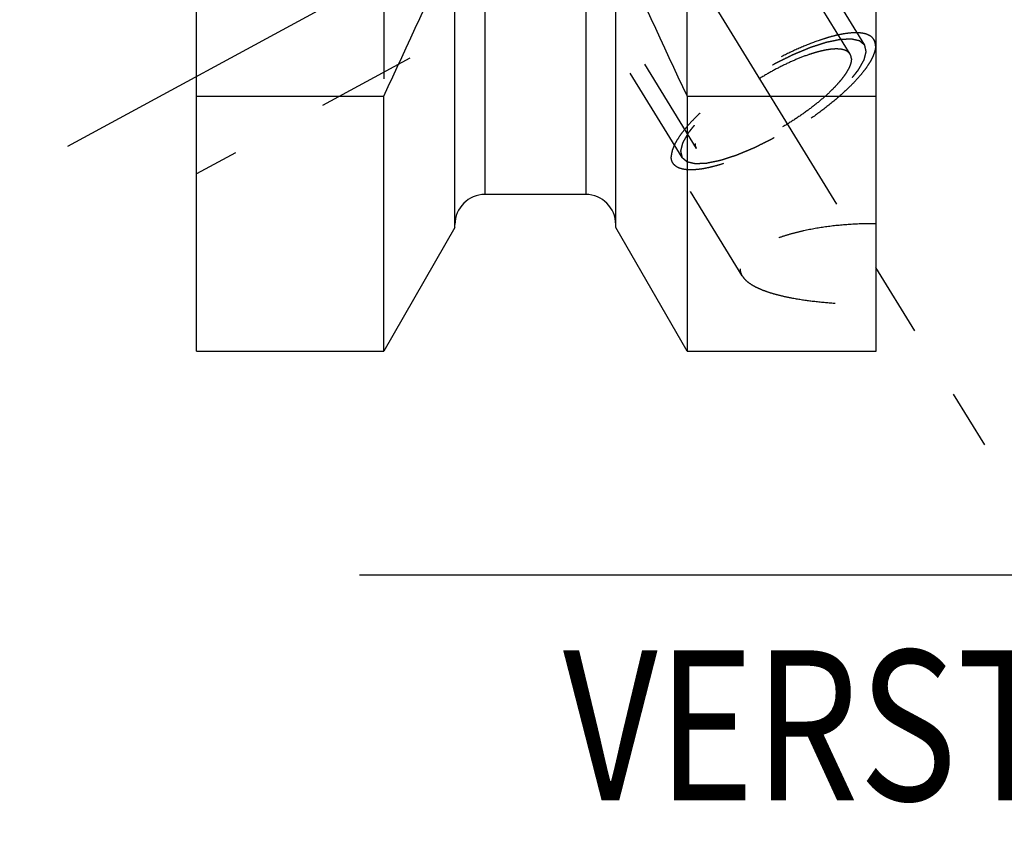
# Model space of a CAD drawing. Units: millimetres. Extents: x 0 to 420, y 0 to 297.
# Drawn here: x 176 to 199, y 114 to 133 of the extents above; entities that cross this region are included whole.
import ezdxf
from ezdxf.enums import TextEntityAlignment as Align

# ---------------------------------------------------------------- set-up
doc = ezdxf.new("R2010")
doc.units = ezdxf.units.MM
doc.header["$LTSCALE"] = 23.1
doc.linetypes.add('CENTER', pattern=[0.6, 0.375, -0.075, 0.075, -0.075])
doc.linetypes.add('HIDDEN', pattern=[0.2, 0.1, -0.1])
doc.layers.get('0').update_dxf_attribs({"linetype": 'CONTINUOUS'})
for name, color, linetype in [('30376797_AXIS', 7, 'CONTINUOUS'), ('30376797_CL', 7, 'CONTINUOUS'), ('30376797_HL', 7, 'CONTINUOUS'), ('30385195_DIM', 7, 'CONTINUOUS')]:
    doc.layers.add(name, color=color, linetype=linetype)
doc.styles.get("Standard").update_dxf_attribs({"font": 'TXT.SHX', "width": 0.7})
doc.dimstyles.new('DIMSTYLE_1', dxfattribs={"dimtxt": 3.5, "dimasz": 3.5, "dimexe": 0.18, "dimexo": 0.0625, "dimgap": 0.09, "dimtad": 1, "dimdec": 3, "dimdsep": 46, "dimtxsty": 'STANDARD', "dimblk": '_FILLED', "dimblk1": '_FILLED', "dimblk2": '_FILLED', "dimcen": 0.09, "dimclrt": 2, "dimadec": 0, "dimazin": 0, "dimtp": 0.1, "dimtm": 0.1, "dimtfac": 1, "dimtdec": 3, "dimtofl": 0, "dimtmove": 0, "dimatfit": 3, "dimldrblk": '_FILLED', "dimfxl": 1, "dimtolj": 1, "dimarcsym": 0})

# ---------------------------------------------------------------- blocks, each defined once
blk = doc.blocks.new('_FILLED')
at = {"color": 0, "linetype": 'BYBLOCK'}
blk.add_solid([(0, 0), (-1, 0.125), (-1, -0.125)], dxfattribs=at)
blk = doc.blocks.new('*D0')
at = {"layer": '30385195_DIM', "color": 3, "linetype": 'CONTINUOUS'}
for p, q in [((215.864, 156.987), (215.864, 118.508)), ((225.864, 157.008), (225.864, 118.508)), ((220.864, 120.008), (183.861, 120.008)), ((215.864, 120.008), (220.864, 120.008)), ((225.864, 120.008), (220.864, 120.008))]:
    blk.add_line(p, q, dxfattribs=at)
at = {"layer": '30385195_DIM', "color": 3, "linetype": 'CONTINUOUS', "xscale": 3.5, "yscale": 3.5, "zscale": 3.5, "rotation": 180}
blk.add_blockref('_FILLED', (215.864, 120.008), dxfattribs=at)
at = {"layer": '30385195_DIM', "color": 3, "linetype": 'CONTINUOUS', "xscale": 3.5, "yscale": 3.5, "zscale": 3.5}
blk.add_blockref('_FILLED', (225.864, 120.008), dxfattribs=at)
at = {"layer": '30385195_DIM', "color": 2, "linetype": 'CONTINUOUS'}
for s, width, p in [('10', 0.678571, (214.778, 120.883)), ('VERSTELLWEG', 0.80303, (214.778, 114.758))]:
    blk.add_text(s, height=3.5, dxfattribs=dict(at, width=width)).set_placement(p, align=Align.RIGHT)

msp = doc.modelspace()

# ---------------------------------------------------------------- linework, layer by layer
at = {"layer": '30376797_AXIS', "color": 3, "linetype": 'CENTER'}
for p, q in [((175.9409, 159.6575), (198.4326, 123.0501)), ((177.0626, 130.0084), (193.6471, 139.006))]:
    msp.add_line(p, q, dxfattribs=at)
at = {"layer": '30376797_CL', "color": 7, "linetype": 'CONTINUOUS'}
for p, q in [((180.0639, 125.2334), (180.0639, 188.7834)), ((195.9139, 125.2334), (195.9139, 188.7834)), ((186.0889, 128.1108), (186.0889, 134.9034)), ((189.8389, 128.1108), (189.8389, 134.9034)), ((180.0639, 131.1743), (184.4276, 131.1743)), ((184.4276, 125.2334), (184.4276, 131.1743)), ((191.5002, 131.1743), (195.9139, 131.1743)), ((191.5002, 131.1743), (191.5002, 125.2334)), ((189.1389, 128.8834), (186.7889, 128.8834)), ((186.0889, 128.1108), (184.4276, 125.2334)), ((191.5002, 125.2334), (189.8389, 128.1108)), ((180.0639, 125.2334), (184.4276, 125.2334)), ((191.5002, 125.2334), (195.9139, 125.2334))]:
    msp.add_line(p, q, dxfattribs=at)
at = {"layer": '30376797_CL', "color": 9, "linetype": 'CONTINUOUS'}
for p, q in [((186.7889, 148.9584), (186.7889, 128.8834)), ((189.1389, 148.9584), (189.1389, 128.8834))]:
    msp.add_line(p, q, dxfattribs=at)
at = {"layer": '30376797_CL', "color": 7, "linetype": 'CONTINUOUS'}
for centre, radius, start, end in [((15.5258, 210.5729), 186.6333, 334.822369, 336.049211), ((360.402, 210.5729), 186.6333, 203.950789, 205.177631), ((186.7889, 128.1834), 0.7, 90, 180), ((189.1389, 128.1834), 0.7, 0, 90)]:
    msp.add_arc(centre, radius, start, end, dxfattribs=at)
at = {"layer": '30376797_HL', "color": 6, "linetype": 'HIDDEN'}
for p, q in [((195.3031, 132.1552), (183.122, 151.9812)), ((195.644, 132.3646), (187.794, 145.1412)), ((191.3838, 129.7471), (183.5338, 142.5238)), ((184.4276, 138.5084), (184.4276, 131.1743)), ((191.5002, 131.1743), (191.5002, 138.5084)), ((189.0954, 134.2611), (180.0644, 129.3616)), ((191.7246, 129.9565), (189.0763, 134.2668)), ((195.9144, 132.402), (195.857, 132.4955)), ((192.7877, 126.9846), (191.1708, 129.6163))]:
    msp.add_line(p, q, dxfattribs=at)
for points, knots in [([(195.857, 132.4955), (195.8437, 132.5171), (195.8084, 132.5579), (195.7365, 132.6033), (195.6464, 132.6346), (195.5389, 132.6521), (195.4146, 132.656), (195.2744, 132.6464), (195.1193, 132.6234), (194.9506, 132.5871), (194.7697, 132.5379), (194.5065, 132.453), (194.1589, 132.3167), (193.731, 132.1156), (193.2953, 131.8791), (192.8667, 131.6154), (192.4597, 131.3332), (192.088, 131.0422), (191.8105, 130.7938), (191.617, 130.5976), (191.4922, 130.4587), (191.3846, 130.3249), (191.295, 130.1973), (191.2241, 130.077), (191.1725, 129.9648), (191.1406, 129.8616), (191.1323, 129.7948), (191.1323, 129.7638)], [0, 0, 0, 0, 0.0129941, 0.0270675, 0.0430515, 0.0614679, 0.0825923, 0.1065307, 0.133275, 0.1627371, 0.1947699, 0.2291807, 0.3041793, 0.3855973, 0.4709704, 0.5576563, 0.6429554, 0.7242288, 0.7990189, 0.8333047, 0.8652009, 0.894517, 0.9211088, 0.9448919, 0.9658635, 0.9841371, 1, 1, 1, 1]), ([(195.644, 132.3646), (195.6343, 132.3727), (195.6198, 132.3849), (195.6005, 132.4012), (195.586, 132.4134), (195.5715, 132.4256), (195.5595, 132.4358), (195.5498, 132.4439), (195.5438, 132.449), (195.539, 132.4531), (195.5353, 132.4561), (195.5323, 132.4586), (195.5302, 132.4604), (195.529, 132.4614), (195.5283, 132.4623), (195.5265, 132.4625), (195.5246, 132.463), (195.5211, 132.4638), (195.5161, 132.465), (195.51, 132.4663), (195.502, 132.4682), (195.492, 132.4705), (195.4759, 132.4741), (195.4559, 132.4787), (195.4318, 132.4842), (195.4077, 132.4897), (195.3877, 132.4943), (195.3716, 132.498), (195.3616, 132.5003), (195.3536, 132.5021), (195.3476, 132.5035), (195.3425, 132.5046), (195.339, 132.5055), (195.337, 132.5059), (195.3357, 132.5064), (195.3334, 132.5061), (195.3308, 132.5061), (195.3259, 132.5058), (195.3191, 132.5056), (195.311, 132.5052), (195.3, 132.5047), (195.2864, 132.5042), (195.2646, 132.5032), (195.2373, 132.5021), (195.2045, 132.5007), (195.1718, 132.4993), (195.1445, 132.4981), (195.1227, 132.4972), (195.109, 132.4966), (195.0981, 132.4961), (195.0899, 132.4958), (195.0831, 132.4955), (195.0783, 132.4953), (195.0756, 132.4951), (195.0737, 132.4952), (195.071, 132.4945), (195.0676, 132.4939), (195.0616, 132.4926), (195.0531, 132.4908), (195.0428, 132.4887), (195.0292, 132.4859), (195.0121, 132.4824), (194.9848, 132.4767), (194.9507, 132.4697), (194.9098, 132.4612), (194.8688, 132.4528), (194.8347, 132.4457), (194.8074, 132.4401), (194.7869, 132.4359), (194.7698, 132.4323), (194.7579, 132.4299), (194.751, 132.4284), (194.7462, 132.4276), (194.7401, 132.4255), (194.7325, 132.4231), (194.719, 132.4187), (194.6998, 132.4125), (194.6767, 132.405), (194.646, 132.3951), (194.6075, 132.3827), (194.5613, 132.3678), (194.5152, 132.3529), (194.4767, 132.3405), (194.4459, 132.3305), (194.4229, 132.3231), (194.4036, 132.3169), (194.3902, 132.3126), (194.3824, 132.31), (194.3769, 132.3084), (194.3704, 132.3055), (194.3621, 132.3021), (194.3474, 132.296), (194.3264, 132.2873), (194.3013, 132.2769), (194.2678, 132.263), (194.2259, 132.2456), (194.1756, 132.2247), (194.1254, 132.2039), (194.0835, 132.1865), (194.05, 132.1726), (194.0249, 132.1621), (194.0039, 132.1534), (193.9893, 132.1474), (193.9808, 132.1438), (193.9747, 132.1415), (193.968, 132.138), (193.9593, 132.1337), (193.944, 132.1261), (193.9221, 132.1152), (193.8959, 132.1022), (193.8609, 132.0849), (193.8172, 132.0632), (193.7647, 132.0371), (193.7123, 132.0111), (193.6686, 131.9894), (193.6336, 131.9721), (193.6074, 131.959), (193.5855, 131.9483), (193.568, 131.9394), (193.555, 131.9334), (193.5415, 131.9252), (193.5237, 131.9151), (193.5013, 131.9022), (193.4745, 131.8868), (193.4388, 131.8663), (193.3942, 131.8407), (193.3406, 131.8099), (193.287, 131.7791), (193.2334, 131.7483), (193.1888, 131.7227), (193.1575, 131.7048), (193.1397, 131.6944), (193.126, 131.687), (193.1136, 131.6784), (193.0966, 131.6674), (193.067, 131.6479), (193.0246, 131.6202), (192.9739, 131.5869), (192.9231, 131.5537), (192.8723, 131.5204), (192.8215, 131.4871), (192.7792, 131.4594), (192.7495, 131.44), (192.7327, 131.4289), (192.7196, 131.4207), (192.7082, 131.4118), (192.6924, 131.4002), (192.6651, 131.3797), (192.6258, 131.3505), (192.5788, 131.3155), (192.5318, 131.2805), (192.4848, 131.2455), (192.4456, 131.2163), (192.4143, 131.193), (192.3908, 131.1755), (192.3712, 131.1609), (192.3575, 131.1507), (192.3497, 131.1448), (192.3436, 131.1405), (192.3386, 131.136), (192.3317, 131.1301), (192.3196, 131.1198), (192.3023, 131.105), (192.2816, 131.0873), (192.254, 131.0637), (192.2194, 131.0342), (192.178, 130.9988), (192.1366, 130.9634), (192.102, 130.9339), (192.0744, 130.9103), (192.0537, 130.8925), (192.0364, 130.8778), (192.0243, 130.8675), (192.0175, 130.8616), (192.012, 130.8571), (192.0079, 130.8527), (192.002, 130.8469), (191.9919, 130.8367), (191.9774, 130.8221), (191.96, 130.8045), (191.9368, 130.7811), (191.9077, 130.7519), (191.8729, 130.7169), (191.8381, 130.6818), (191.8091, 130.6526), (191.7858, 130.6292), (191.7713, 130.6146), (191.7597, 130.6029), (191.751, 130.5941), (191.7437, 130.5868), (191.738, 130.581), (191.7333, 130.5765), (191.7305, 130.5726), (191.726, 130.5672), (191.7208, 130.5605), (191.7143, 130.5525), (191.7058, 130.5417), (191.6951, 130.5283), (191.678, 130.5069), (191.6566, 130.4801), (191.6309, 130.4479), (191.6052, 130.4158), (191.5838, 130.389), (191.5667, 130.3675), (191.556, 130.3541), (191.5474, 130.3434), (191.541, 130.3354), (191.5357, 130.3287), (191.5319, 130.324), (191.5298, 130.3213), (191.528, 130.3192), (191.5272, 130.3175), (191.5258, 130.3151), (191.5235, 130.311), (191.5201, 130.305), (191.516, 130.2978), (191.5106, 130.2883), (191.5038, 130.2763), (191.493, 130.2572), (191.4795, 130.2333), (191.4633, 130.2047), (191.4471, 130.176), (191.4335, 130.1522), (191.4227, 130.1331), (191.416, 130.1211), (191.4106, 130.1116), (191.4065, 130.1044), (191.4032, 130.0985), (191.4007, 130.0943), (191.3995, 130.0919), (191.3982, 130.09), (191.3981, 130.0886), (191.3975, 130.0866), (191.3966, 130.0831), (191.3953, 130.0781), (191.3938, 130.072), (191.3917, 130.064), (191.3892, 130.054), (191.3851, 130.038), (191.38, 130.0179), (191.3738, 129.9939), (191.3677, 129.9698), (191.3625, 129.9498), (191.3584, 129.9337), (191.3559, 129.9237), (191.3538, 129.9157), (191.3523, 129.9097), (191.351, 129.9047), (191.3501, 129.9011), (191.3496, 129.8992), (191.349, 129.8976), (191.3495, 129.8965), (191.3498, 129.8949), (191.3505, 129.8922), (191.3514, 129.8882), (191.3525, 129.8835), (191.3539, 129.8773), (191.3557, 129.8694), (191.3586, 129.8569), (191.3622, 129.8412), (191.3665, 129.8224), (191.3708, 129.8036), (191.3766, 129.7785), (191.3809, 129.7597), (191.3838, 129.7471)], [0, 0, 0, 0, 0.015625, 0.0234375, 0.03125, 0.0390625, 0.046875, 0.0507812, 0.0546875, 0.0566406, 0.0585938, 0.0605469, 0.0615234, 0.0620117, 0.0625, 0.0629883, 0.0634766, 0.0644531, 0.0664062, 0.0683594, 0.0703125, 0.0742188, 0.078125, 0.0859375, 0.09375, 0.1015625, 0.109375, 0.1132812, 0.1171875, 0.1191406, 0.1210938, 0.1230469, 0.1240234, 0.1245117, 0.125, 0.1254883, 0.1259766, 0.1269531, 0.1289062, 0.1308594, 0.1328125, 0.1367188, 0.140625, 0.1484375, 0.15625, 0.1640625, 0.171875, 0.1757812, 0.1796875, 0.1816406, 0.1835938, 0.1855469, 0.1865234, 0.1870117, 0.1875, 0.1879883, 0.1884766, 0.1894531, 0.1914062, 0.1933594, 0.1953125, 0.1992188, 0.203125, 0.2109375, 0.21875, 0.2265625, 0.234375, 0.2382812, 0.2421875, 0.2460938, 0.2480469, 0.2490234, 0.25, 0.2509766, 0.2519531, 0.2539062, 0.2578125, 0.2617188, 0.265625, 0.2734375, 0.28125, 0.2890625, 0.296875, 0.3007812, 0.3046875, 0.3085938, 0.3105469, 0.3115234, 0.3125, 0.3134766, 0.3144531, 0.3164062, 0.3203125, 0.3242188, 0.328125, 0.3359375, 0.34375, 0.3515625, 0.359375, 0.3632812, 0.3671875, 0.3710938, 0.3730469, 0.3740234, 0.375, 0.3759766, 0.3769531, 0.3789062, 0.3828125, 0.3867188, 0.390625, 0.3984375, 0.40625, 0.4140625, 0.421875, 0.4257812, 0.4296875, 0.4335938, 0.4355469, 0.4375, 0.4394531, 0.4414062, 0.4453125, 0.4492188, 0.453125, 0.4609375, 0.46875, 0.4765625, 0.484375, 0.4921875, 0.4960938, 0.4980469, 0.5, 0.5019531, 0.5039062, 0.5078125, 0.515625, 0.5234375, 0.53125, 0.5390625, 0.546875, 0.5546875, 0.5585938, 0.5605469, 0.5625, 0.5644531, 0.5664062, 0.5703125, 0.578125, 0.5859375, 0.59375, 0.6015625, 0.609375, 0.6132812, 0.6171875, 0.6210938, 0.6230469, 0.6240234, 0.625, 0.6259766, 0.6269531, 0.6289062, 0.6328125, 0.6367188, 0.640625, 0.6484375, 0.65625, 0.6640625, 0.671875, 0.6757812, 0.6796875, 0.6835938, 0.6855469, 0.6865234, 0.6875, 0.6884766, 0.6894531, 0.6914062, 0.6953125, 0.6992188, 0.703125, 0.7109375, 0.71875, 0.7265625, 0.734375, 0.7382812, 0.7421875, 0.7441406, 0.7460938, 0.7480469, 0.7490234, 0.75, 0.7509766, 0.7519531, 0.7539062, 0.7558594, 0.7578125, 0.7617188, 0.765625, 0.7734375, 0.78125, 0.7890625, 0.796875, 0.8007812, 0.8046875, 0.8066406, 0.8085938, 0.8105469, 0.8115234, 0.8120117, 0.8125, 0.8129883, 0.8134766, 0.8144531, 0.8164062, 0.8183594, 0.8203125, 0.8242188, 0.828125, 0.8359375, 0.84375, 0.8515625, 0.859375, 0.8632812, 0.8671875, 0.8691406, 0.8710938, 0.8730469, 0.8740234, 0.8745117, 0.875, 0.8754883, 0.8759766, 0.8769531, 0.8789062, 0.8808594, 0.8828125, 0.8867188, 0.890625, 0.8984375, 0.90625, 0.9140625, 0.921875, 0.9257812, 0.9296875, 0.9316406, 0.9335938, 0.9355469, 0.9365234, 0.9370117, 0.9375, 0.9379883, 0.9384766, 0.9394531, 0.9414062, 0.9433594, 0.9453125, 0.9492188, 0.953125, 0.9609375, 0.96875, 0.9765625, 0.984375, 1, 1, 1, 1]), ([(195.8954, 132.3479), (195.8954, 132.3746), (195.8899, 132.4262), (195.8699, 132.4744), (195.857, 132.4955)], [0, 0, 0, 0, 0.5189663, 1, 1, 1, 1]), ([(195.8954, 132.3479), (195.8954, 132.3169), (195.8871, 132.2502), (195.8552, 132.1469), (195.8037, 132.0347), (195.7328, 131.9144), (195.6432, 131.7868), (195.5356, 131.653), (195.4108, 131.5141), (195.2173, 131.3179), (194.9397, 131.0695), (194.5681, 130.7785), (194.1611, 130.4963), (193.7325, 130.2326), (193.2968, 129.9961), (192.8688, 129.7951), (192.5213, 129.6587), (192.2581, 129.5738), (192.0771, 129.5246), (191.9084, 129.4883), (191.7533, 129.4653), (191.6131, 129.4557), (191.4889, 129.4597), (191.3814, 129.4771), (191.2912, 129.5084), (191.2193, 129.5538), (191.1841, 129.5946), (191.1708, 129.6163)], [0, 0, 0, 0, 0.0158629, 0.0341365, 0.0551081, 0.0788912, 0.105483, 0.1347991, 0.1666953, 0.2009811, 0.2757712, 0.3570446, 0.4423437, 0.5290296, 0.6144027, 0.6958207, 0.7708193, 0.8052301, 0.8372629, 0.866725, 0.8934693, 0.9174077, 0.9385321, 0.9569485, 0.9729325, 0.9870059, 1, 1, 1, 1]), ([(191.3838, 129.7471), (191.3935, 129.739), (191.4079, 129.7268), (191.4272, 129.7105), (191.4417, 129.6983), (191.4562, 129.6861), (191.4683, 129.6759), (191.4779, 129.6678), (191.484, 129.6627), (191.4888, 129.6587), (191.4924, 129.6556), (191.4955, 129.6531), (191.4975, 129.6513), (191.4988, 129.6503), (191.4995, 129.6494), (191.5012, 129.6492), (191.5031, 129.6487), (191.5067, 129.6479), (191.5117, 129.6467), (191.5177, 129.6454), (191.5257, 129.6435), (191.5358, 129.6412), (191.5518, 129.6376), (191.5719, 129.633), (191.596, 129.6275), (191.62, 129.622), (191.6401, 129.6174), (191.6561, 129.6137), (191.6662, 129.6114), (191.6742, 129.6096), (191.6802, 129.6082), (191.6852, 129.6071), (191.6887, 129.6062), (191.6908, 129.6058), (191.6921, 129.6053), (191.6943, 129.6056), (191.697, 129.6056), (191.7018, 129.6059), (191.7086, 129.6061), (191.7168, 129.6065), (191.7277, 129.607), (191.7414, 129.6075), (191.7632, 129.6085), (191.7905, 129.6096), (191.8232, 129.611), (191.856, 129.6124), (191.8833, 129.6136), (191.9051, 129.6145), (191.9187, 129.6151), (191.9297, 129.6156), (191.9378, 129.6159), (191.9447, 129.6162), (191.9494, 129.6164), (191.9522, 129.6166), (191.9541, 129.6165), (191.9568, 129.6172), (191.9602, 129.6179), (191.9662, 129.6191), (191.9747, 129.6209), (191.9849, 129.623), (191.9986, 129.6258), (192.0156, 129.6293), (192.0429, 129.635), (192.0771, 129.642), (192.118, 129.6505), (192.1589, 129.6589), (192.1931, 129.666), (192.2204, 129.6716), (192.2408, 129.6758), (192.2579, 129.6794), (192.2698, 129.6818), (192.2767, 129.6833), (192.2816, 129.6841), (192.2876, 129.6862), (192.2952, 129.6886), (192.3087, 129.693), (192.3279, 129.6992), (192.351, 129.7067), (192.3818, 129.7166), (192.4203, 129.729), (192.4664, 129.7439), (192.5126, 129.7588), (192.551, 129.7712), (192.5818, 129.7812), (192.6049, 129.7886), (192.6241, 129.7949), (192.6376, 129.7991), (192.6453, 129.8017), (192.6509, 129.8033), (192.6574, 129.8062), (192.6657, 129.8096), (192.6804, 129.8157), (192.7013, 129.8244), (192.7265, 129.8348), (192.76, 129.8487), (192.8018, 129.8661), (192.8521, 129.887), (192.9024, 129.9078), (192.9443, 129.9252), (192.9778, 129.9391), (193.0029, 129.9496), (193.0239, 129.9583), (193.0385, 129.9643), (193.0469, 129.9679), (193.0531, 129.9703), (193.0598, 129.9737), (193.0685, 129.978), (193.0838, 129.9856), (193.1056, 129.9965), (193.1319, 130.0095), (193.1668, 130.0268), (193.2106, 130.0485), (193.263, 130.0746), (193.3155, 130.1006), (193.3592, 130.1223), (193.3942, 130.1396), (193.4204, 130.1527), (193.4422, 130.1635), (193.4598, 130.1723), (193.4728, 130.1784), (193.4863, 130.1865), (193.5041, 130.1966), (193.5264, 130.2095), (193.5532, 130.2249), (193.5889, 130.2454), (193.6336, 130.271), (193.6872, 130.3018), (193.7408, 130.3326), (193.7944, 130.3634), (193.839, 130.389), (193.8703, 130.4069), (193.8881, 130.4173), (193.9017, 130.4248), (193.9142, 130.4333), (193.9312, 130.4443), (193.9608, 130.4638), (194.0031, 130.4915), (194.0539, 130.5248), (194.1047, 130.558), (194.1555, 130.5913), (194.2063, 130.6246), (194.2486, 130.6523), (194.2783, 130.6717), (194.2951, 130.6829), (194.3081, 130.691), (194.3196, 130.6999), (194.3353, 130.7116), (194.3627, 130.732), (194.4019, 130.7612), (194.4489, 130.7962), (194.4959, 130.8312), (194.5429, 130.8662), (194.5821, 130.8954), (194.6135, 130.9187), (194.637, 130.9362), (194.6565, 130.9508), (194.6703, 130.961), (194.6781, 130.9669), (194.6842, 130.9712), (194.6891, 130.9757), (194.6961, 130.9816), (194.7081, 130.9919), (194.7254, 131.0067), (194.7461, 131.0244), (194.7738, 131.048), (194.8083, 131.0775), (194.8498, 131.1129), (194.8912, 131.1483), (194.9257, 131.1778), (194.9534, 131.2015), (194.9741, 131.2192), (194.9913, 131.2339), (195.0035, 131.2443), (195.0103, 131.2502), (195.0158, 131.2546), (195.0198, 131.259), (195.0257, 131.2648), (195.0358, 131.275), (195.0504, 131.2897), (195.0678, 131.3072), (195.091, 131.3306), (195.12, 131.3598), (195.1549, 131.3949), (195.1897, 131.4299), (195.2187, 131.4592), (195.2419, 131.4825), (195.2564, 131.4971), (195.2681, 131.5088), (195.2767, 131.5176), (195.2841, 131.5249), (195.2897, 131.5307), (195.2945, 131.5352), (195.2973, 131.5391), (195.3017, 131.5445), (195.307, 131.5512), (195.3134, 131.5593), (195.322, 131.57), (195.3327, 131.5834), (195.3498, 131.6048), (195.3712, 131.6316), (195.3969, 131.6638), (195.4226, 131.6959), (195.444, 131.7227), (195.4611, 131.7442), (195.4718, 131.7576), (195.4803, 131.7683), (195.4868, 131.7763), (195.4921, 131.783), (195.4959, 131.7877), (195.4979, 131.7904), (195.4998, 131.7925), (195.5006, 131.7942), (195.502, 131.7966), (195.5043, 131.8008), (195.5077, 131.8067), (195.5118, 131.8139), (195.5172, 131.8234), (195.5239, 131.8354), (195.5347, 131.8545), (195.5483, 131.8784), (195.5645, 131.907), (195.5807, 131.9357), (195.5942, 131.9595), (195.605, 131.9786), (195.6118, 131.9906), (195.6172, 132.0001), (195.6213, 132.0073), (195.6246, 132.0133), (195.627, 132.0175), (195.6283, 132.0198), (195.6295, 132.0217), (195.6297, 132.0231), (195.6303, 132.0251), (195.6311, 132.0286), (195.6324, 132.0337), (195.634, 132.0397), (195.636, 132.0477), (195.6386, 132.0577), (195.6427, 132.0737), (195.6478, 132.0938), (195.654, 132.1178), (195.6601, 132.1419), (195.6652, 132.1619), (195.6693, 132.178), (195.6719, 132.188), (195.6739, 132.196), (195.6755, 132.202), (195.6767, 132.207), (195.6777, 132.2106), (195.6781, 132.2125), (195.6787, 132.2142), (195.6782, 132.2152), (195.678, 132.2168), (195.6773, 132.2195), (195.6764, 132.2235), (195.6753, 132.2282), (195.6739, 132.2344), (195.6721, 132.2423), (195.6692, 132.2548), (195.6656, 132.2705), (195.6613, 132.2893), (195.6569, 132.3081), (195.6512, 132.3332), (195.6468, 132.352), (195.644, 132.3646)], [0, 0, 0, 0, 0.015625, 0.0234375, 0.03125, 0.0390625, 0.046875, 0.0507812, 0.0546875, 0.0566406, 0.0585938, 0.0605469, 0.0615234, 0.0620117, 0.0625, 0.0629883, 0.0634766, 0.0644531, 0.0664062, 0.0683594, 0.0703125, 0.0742188, 0.078125, 0.0859375, 0.09375, 0.1015625, 0.109375, 0.1132812, 0.1171875, 0.1191406, 0.1210938, 0.1230469, 0.1240234, 0.1245117, 0.125, 0.1254883, 0.1259766, 0.1269531, 0.1289062, 0.1308594, 0.1328125, 0.1367188, 0.140625, 0.1484375, 0.15625, 0.1640625, 0.171875, 0.1757812, 0.1796875, 0.1816406, 0.1835938, 0.1855469, 0.1865234, 0.1870117, 0.1875, 0.1879883, 0.1884766, 0.1894531, 0.1914062, 0.1933594, 0.1953125, 0.1992188, 0.203125, 0.2109375, 0.21875, 0.2265625, 0.234375, 0.2382812, 0.2421875, 0.2460938, 0.2480469, 0.2490234, 0.25, 0.2509766, 0.2519531, 0.2539062, 0.2578125, 0.2617188, 0.265625, 0.2734375, 0.28125, 0.2890625, 0.296875, 0.3007812, 0.3046875, 0.3085938, 0.3105469, 0.3115234, 0.3125, 0.3134766, 0.3144531, 0.3164062, 0.3203125, 0.3242188, 0.328125, 0.3359375, 0.34375, 0.3515625, 0.359375, 0.3632812, 0.3671875, 0.3710938, 0.3730469, 0.3740234, 0.375, 0.3759766, 0.3769531, 0.3789062, 0.3828125, 0.3867188, 0.390625, 0.3984375, 0.40625, 0.4140625, 0.421875, 0.4257812, 0.4296875, 0.4335938, 0.4355469, 0.4375, 0.4394531, 0.4414062, 0.4453125, 0.4492188, 0.453125, 0.4609375, 0.46875, 0.4765625, 0.484375, 0.4921875, 0.4960938, 0.4980469, 0.5, 0.5019531, 0.5039062, 0.5078125, 0.515625, 0.5234375, 0.53125, 0.5390625, 0.546875, 0.5546875, 0.5585938, 0.5605469, 0.5625, 0.5644531, 0.5664062, 0.5703125, 0.578125, 0.5859375, 0.59375, 0.6015625, 0.609375, 0.6132812, 0.6171875, 0.6210938, 0.6230469, 0.6240234, 0.625, 0.6259766, 0.6269531, 0.6289062, 0.6328125, 0.6367188, 0.640625, 0.6484375, 0.65625, 0.6640625, 0.671875, 0.6757812, 0.6796875, 0.6835938, 0.6855469, 0.6865234, 0.6875, 0.6884766, 0.6894531, 0.6914062, 0.6953125, 0.6992188, 0.703125, 0.7109375, 0.71875, 0.7265625, 0.734375, 0.7382812, 0.7421875, 0.7441406, 0.7460938, 0.7480469, 0.7490234, 0.75, 0.7509766, 0.7519531, 0.7539062, 0.7558594, 0.7578125, 0.7617188, 0.765625, 0.7734375, 0.78125, 0.7890625, 0.796875, 0.8007812, 0.8046875, 0.8066406, 0.8085938, 0.8105469, 0.8115234, 0.8120117, 0.8125, 0.8129883, 0.8134766, 0.8144531, 0.8164062, 0.8183594, 0.8203125, 0.8242188, 0.828125, 0.8359375, 0.84375, 0.8515625, 0.859375, 0.8632812, 0.8671875, 0.8691406, 0.8710938, 0.8730469, 0.8740234, 0.8745117, 0.875, 0.8754883, 0.8759766, 0.8769531, 0.8789062, 0.8808594, 0.8828125, 0.8867188, 0.890625, 0.8984375, 0.90625, 0.9140625, 0.921875, 0.9257812, 0.9296875, 0.9316406, 0.9335938, 0.9355469, 0.9365234, 0.9370117, 0.9375, 0.9379883, 0.9384766, 0.9394531, 0.9414062, 0.9433594, 0.9453125, 0.9492188, 0.953125, 0.9609375, 0.96875, 0.9765625, 0.984375, 1, 1, 1, 1]), ([(195.3031, 132.1552), (195.293, 132.1717), (195.2661, 132.2028), (195.2112, 132.2376), (195.1424, 132.2614), (195.0603, 132.2748), (194.9654, 132.2778), (194.8583, 132.2704), (194.7399, 132.2529), (194.611, 132.2252), (194.4729, 132.1876), (194.2719, 132.1228), (194.0065, 132.0187), (193.6797, 131.8651), (193.347, 131.6846), (193.0197, 131.4831), (192.7089, 131.2676), (192.4251, 131.0454), (192.2131, 130.8558), (192.0653, 130.7059), (191.97, 130.5998), (191.8879, 130.4977), (191.8194, 130.4002), (191.7653, 130.3084), (191.7259, 130.2227), (191.7016, 130.1438), (191.6952, 130.0929), (191.6952, 130.0692)], [0, 0, 0, 0, 0.0129941, 0.0270674, 0.0430513, 0.0614676, 0.0825919, 0.1065302, 0.1332744, 0.1627364, 0.1947691, 0.2291799, 0.3041785, 0.3855964, 0.4709695, 0.5576555, 0.6429548, 0.7242283, 0.7990186, 0.8333044, 0.8652006, 0.8945168, 0.9211087, 0.9448918, 0.9658634, 0.9841371, 1, 1, 1, 1]), ([(195.3325, 132.0425), (195.3325, 132.0189), (195.3262, 131.9679), (195.3018, 131.889), (195.2624, 131.8034), (195.2083, 131.7115), (195.1399, 131.6141), (195.0577, 131.5119), (194.9624, 131.4058), (194.8147, 131.2559), (194.6027, 131.0663), (194.3189, 130.8441), (194.0081, 130.6286), (193.6808, 130.4272), (193.3481, 130.2466), (193.0213, 130.0931), (192.7559, 129.9889), (192.5549, 129.9241), (192.4167, 129.8865), (192.2879, 129.8588), (192.1695, 129.8413), (192.0624, 129.8339), (191.9675, 129.8369), (191.8854, 129.8503), (191.8166, 129.8742), (191.7617, 129.9089), (191.7348, 129.94), (191.7246, 129.9565)], [0, 0, 0, 0, 0.0158629, 0.0341366, 0.0551082, 0.0788913, 0.1054832, 0.1347994, 0.1666956, 0.2009814, 0.2757717, 0.3570452, 0.4423445, 0.5290305, 0.6144036, 0.6958215, 0.7708201, 0.8052309, 0.8372636, 0.8667256, 0.8934698, 0.9174081, 0.9385324, 0.9569487, 0.9729326, 0.9870059, 1, 1, 1, 1]), ([(195.3325, 132.0425), (195.3325, 132.0629), (195.3283, 132.1023), (195.313, 132.1391), (195.3031, 132.1552)], [0, 0, 0, 0, 0.5189667, 1, 1, 1, 1]), ([(191.7246, 129.9565), (191.7147, 129.9726), (191.6994, 130.0094), (191.6952, 130.0488), (191.6952, 130.0692)], [0, 0, 0, 0, 0.4810333, 1, 1, 1, 1]), ([(191.1708, 129.6163), (191.1579, 129.6373), (191.1378, 129.6855), (191.1323, 129.7371), (191.1323, 129.7638)], [0, 0, 0, 0, 0.4810337, 1, 1, 1, 1]), ([(195.9139, 128.2019), (195.7193, 128.2035), (195.3338, 128.1937), (194.7685, 128.1397), (194.3156, 128.0615), (193.9752, 127.9787), (193.7402, 127.9092), (193.5235, 127.8317), (193.3278, 127.7472), (193.1559, 127.6567), (193.0103, 127.5614), (192.8932, 127.4623), (192.8064, 127.3606), (192.7596, 127.2712), (192.7415, 127.2008), (192.7385, 127.1665), (192.7385, 127.1496)], [0, 0, 0, 0, 0.1657738, 0.3282832, 0.4834259, 0.5568228, 0.6266031, 0.6921341, 0.7528009, 0.8080497, 0.8574532, 0.9008124, 0.9383148, 0.9707737, 0.9856537, 1, 1, 1, 1]), ([(192.7385, 127.1496), (192.7385, 127.1214), (192.7472, 127.0632), (192.772, 127.0101), (192.7876, 126.9848)], [0, 0, 0, 0, 0.4872281, 1, 1, 1, 1]), ([(192.7876, 126.9848), (192.8058, 126.9551), (192.8533, 126.8967), (192.9456, 126.8195), (193.0616, 126.7475), (193.1996, 126.6811), (193.3582, 126.6203), (193.5354, 126.5652), (193.7294, 126.5159), (194.0147, 126.4565), (194.3994, 126.3984), (194.8859, 126.3516), (195.3947, 126.3251), (195.7398, 126.3204), (195.9139, 126.3213)], [0, 0, 0, 0, 0.0319596, 0.06841, 0.1099574, 0.1567745, 0.2087505, 0.2655943, 0.3269046, 0.3922162, 0.5328323, 0.6834731, 0.8403484, 1, 1, 1, 1])]:
    msp.add_open_spline(points, degree=3, knots=knots, dxfattribs=at)

# ---------------------------------------------------------------- dimensions: what is measured, and where the dimension line sits
at = {"layer": '30385195_DIM', "color": 3, "linetype": 'CONTINUOUS'}
dim = msp.add_linear_dim(base=(225.8639, 120.0084), p1=(215.8639, 156.987), p2=(225.8639, 157.0084), text='<>\\PVERSTELLWEG', dimstyle='DIMSTYLE_1', dxfattribs=at)
dim.commit()
dim.dimension.update_dxf_attribs({"geometry": '*D0', "text_midpoint": (181.4863, 119.5709), "dimtype": 160})

doc.saveas('drawing.dxf')
